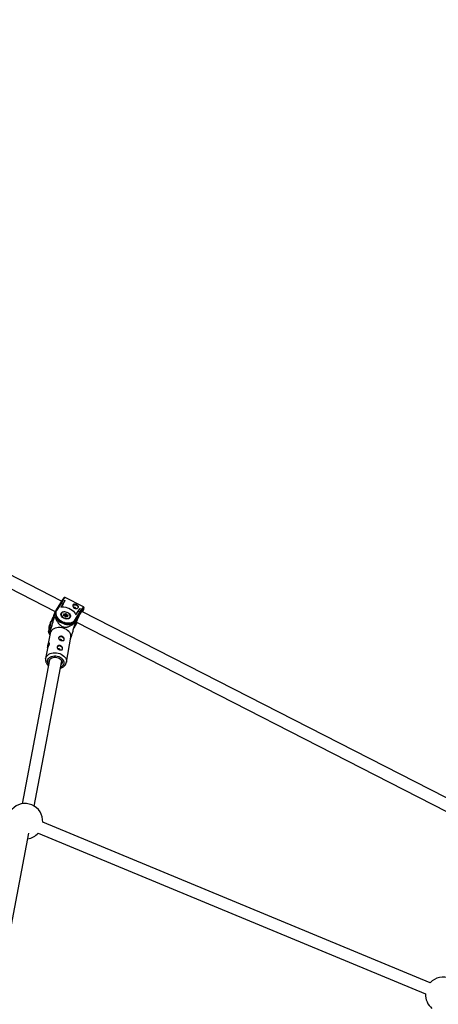
# Model space of a CAD drawing. Units: millimetres. Extents: x -4999 to 5001, y -4997 to 5003.
# Drawn here: x 549 to 1105, y 2670 to 3975 of the extents above; entities that cross this region are included whole.
import ezdxf

# ---------------------------------------------------------------- set-up
doc = ezdxf.new("R2010")
doc.units = ezdxf.units.MM

msp = doc.modelspace()

# ---------------------------------------------------------------- linework, layer by layer
at = {"color": 7, "linetype": 'Continuous', "lineweight": 25}
for p, q in [((605, 3204.1), (107.6, 3458.1)), ((100.4, 3443.8), (596.5, 3190.4)), ((603.6, 3201.9), (597, 3191.4)), ((604.7, 3202), (598.2, 3191.5)), ((605.8, 3205.3), (603.6, 3201.9)), ((606.9, 3201), (603.8, 3196.1)), ((607.2, 3205.9), (604.7, 3202)), ((606.9, 3201), (604.7, 3202)), ((609.3, 3204.8), (606.9, 3201)), ((607.2, 3205.9), (609.3, 3204.8)), ((609.3, 3204.7), (609.3, 3204.8)), ((634.2, 3196.4), (609.7, 3208.9)), ((596.5, 3190.3), (594.5, 3185.7)), ((597, 3191.4), (597, 3191.3)), ((604.3, 3187.5), (604.1, 3186.9)), ((604.1, 3187), (604.2, 3187.1)), ((607.7, 3185.4), (608.3, 3185.9)), ((608.3, 3185.9), (607.9, 3186.7)), ((608.6, 3185.5), (607.9, 3184.9)), ((608.6, 3185.7), (608.1, 3186.7)), ((608.1, 3186.7), (608.1, 3186.7)), ((609.6, 3186.3), (608.3, 3186.7)), ((608.3, 3184.7), (608.6, 3185.5)), ((608.5, 3187.2), (609.6, 3186.9)), ((609.1, 3185.1), (608.5, 3185.2)), ((609.1, 3185.1), (609.6, 3186.3)), ((609.9, 3185.7), (609.1, 3185.1)), ((609.6, 3186.9), (610.2, 3187.4)), ((610.4, 3186.9), (609.6, 3186.3)), ((609.9, 3185.7), (610.4, 3186.9)), ((610.2, 3185.6), (610.7, 3186.8)), ((610.8, 3184.6), (610.2, 3185.6)), ((611.3, 3185.8), (610.7, 3186.8)), ((610.8, 3184.6), (611.3, 3185.8)), ((611.2, 3187.1), (611.7, 3186.3)), ((612.6, 3185.4), (611.3, 3185.8)), ((611.7, 3186.3), (612.8, 3186)), ((612.8, 3185.3), (612, 3184.6)), ((613.2, 3185.2), (612.5, 3184.7)), ((622.7, 3179), (629.2, 3189.5)), ((629.8, 3188.4), (623.3, 3177.9)), ((624.1, 3185.8), (627.1, 3190.6)), ((627.1, 3195.6), (627.2, 3195.8)), ((627.1, 3190.6), (629.6, 3194.5)), ((629.2, 3189.5), (627.1, 3190.6)), ((629.2, 3189.5), (631.7, 3193.4)), ((629.6, 3194.5), (631.7, 3193.4)), ((632, 3191.7), (629.8, 3188.4)), ((1192.8, 2903.9), (631.8, 3190.4)), ((631.9, 3191.5), (632, 3191.7)), ((632, 3191.7), (632, 3191.8)), ((590.5, 3176), (588.6, 3171.3)), ((589.6, 3169.1), (590.7, 3175.2)), ((590.7, 3175.2), (591.1, 3176.7)), ((591, 3177), (591.1, 3177.1)), ((594.1, 3183.7), (591.1, 3176.7)), ((591.7, 3178.1), (591.1, 3177.1)), ((594, 3182.8), (593, 3177.2)), ((593, 3177.2), (595.2, 3182.4)), ((596.1, 3182.7), (597.1, 3182.4)), ((609.3, 3184.4), (608.1, 3184.7)), ((609.2, 3184.3), (608.1, 3184.6)), ((609.6, 3183.4), (609.2, 3184.3)), ((609.9, 3183.4), (609.3, 3184.3)), ((609.9, 3183.4), (609.9, 3183.4)), ((611, 3183.8), (610.2, 3183.2)), ((611.3, 3183.7), (610.6, 3183.2)), ((611.8, 3184.3), (610.8, 3184.6)), ((612.4, 3183.5), (611.1, 3183.8)), ((612.4, 3183.4), (611.3, 3183.7)), ((611.6, 3183.7), (612, 3184.5)), ((612.5, 3183.5), (612, 3184.5)), ((612.5, 3184.7), (613, 3183.8)), ((616, 3181.9), (616.3, 3182.5)), ((616.1, 3182.2), (616.1, 3182)), ((621.3, 3175.2), (622.3, 3174.9)), ((621.9, 3169.4), (624.3, 3173.3)), ((621.9, 3169.4), (624.3, 3173.3)), ((622.3, 3174.8), (625.1, 3179.3)), ((624.3, 3173.3), (624.4, 3173.5)), ((624.3, 3173.3), (624.4, 3173.5)), ((624.6, 3176.1), (1186.6, 2889.1)), ((589.6, 3161.2), (586.8, 3145.6)), ((587.4, 3163.8), (589.6, 3169.1)), ((587.8, 3162.3), (589.2, 3159)), ((621.2, 3168.3), (621.9, 3169.3)), ((611.3, 3123), (617.1, 3156.4)), ((586.1, 3141.3), (583.8, 3127.8)), ((589.1, 3126.1), (552.8, 2935.4)), ((568.5, 2932.4), (605.2, 3124.9)), ((1094.1, 2698.2), (580, 2911.1)), ((518.8, 2672.1), (561.6, 2896.5)), ((573.8, 2896.4), (1088, 2683.4))]:
    msp.add_line(p, q, dxfattribs=at)
at = {"color": 8, "linetype": 'Continuous', "lineweight": 25}
for p, q in [((608.2, 3186.5), (608.3, 3186.7)), ((612.4, 3184.9), (612.6, 3185.4)), ((590.7, 3175.2), (594, 3183.1)), ((612.5, 3183.5), (612.5, 3183.5)), ((622, 3175), (623.3, 3177.9)), ((622.3, 3174.9), (625.2, 3179.5)), ((625.2, 3179.5), (622.4, 3172.7)), ((621.2, 3168.3), (621.9, 3169.4))]:
    msp.add_line(p, q, dxfattribs=at)
at = {"color": 7, "linetype": 'Continuous', "lineweight": 25, "flags": 128}
for points in [[(619.8, 3198.2), (620.4, 3198.8), (621.3, 3199.2), (622.4, 3199.3), (623.6, 3199.1), (624.7, 3198.7), (625.7, 3198), (626.5, 3197.2), (626.9, 3196.3), (627, 3195.5)], [(627.3, 3196.2), (627.4, 3196.4), (627.2, 3197.2), (626.7, 3198), (625.7, 3198.8), (624.6, 3199.4), (623.4, 3199.8), (622.3, 3200), (621.2, 3199.9), (620.5, 3199.4), (620, 3198.6), (619.9, 3197.7), (620.2, 3196.6), (620.9, 3195.6), (622, 3194.8), (623.1, 3194.3), (624.4, 3194.2), (625.6, 3194.5), (626.6, 3195), (627.1, 3195.6), (627.1, 3195.6)], [(594.5, 3185.7), (594.4, 3185.2), (594.1, 3184.3)], [(596.1, 3188.9), (596.3, 3189.9), (597, 3191.3)], [(598.2, 3191.5), (597.5, 3190.1), (597.2, 3188.6), (597.2, 3187), (597.7, 3185.3), (598.4, 3183.6), (599.5, 3182), (600.9, 3180.4), (602.5, 3179), (604.4, 3177.8), (606.4, 3176.8), (608.5, 3176), (610.7, 3175.4), (612.9, 3175.1), (615, 3175.1), (617, 3175.4), (618.8, 3176), (620.4, 3176.8), (621.7, 3177.8), (622.7, 3179)], [(603.8, 3196.1), (605.9, 3196.3), (608.1, 3196.3), (610.4, 3196), (612.6, 3195.4), (614.8, 3194.6), (616.9, 3193.5), (618.9, 3192.2), (620.6, 3190.8), (622.1, 3189.2), (623.2, 3187.5), (624.1, 3185.8)], [(604.6, 3188.3), (605.3, 3189.1), (606.3, 3189.7), (607.5, 3190.1), (608.8, 3190.2), (610.3, 3190), (611.8, 3189.6), (613.2, 3189), (614.4, 3188.1), (615.4, 3187.1), (616.2, 3186), (616.6, 3184.9), (616.7, 3183.8), (616.5, 3182.8), (616, 3181.9), (615.1, 3181.2), (614, 3180.7), (612.7, 3180.4), (611.3, 3180.5), (609.8, 3180.8), (608.3, 3181.3), (607, 3182), (605.9, 3182.9), (605, 3184), (604.4, 3185.1), (604.1, 3186.2), (604.2, 3187.3), (604.6, 3188.3)], [(604.1, 3186.3), (604.2, 3187), (604.3, 3187.5)], [(615.1, 3181.8), (615.8, 3182.6), (616.2, 3183.5), (616.2, 3184.5), (615.9, 3185.6), (615.3, 3186.6), (614.4, 3187.6), (613.3, 3188.5), (612, 3189.1), (610.6, 3189.6), (609.2, 3189.7), (607.9, 3189.7), (606.7, 3189.4), (605.7, 3188.8), (605, 3188), (604.7, 3187.1), (604.6, 3186.1), (604.9, 3185), (605.5, 3184), (606.4, 3183), (607.6, 3182.1), (608.9, 3181.5), (610.3, 3181), (611.6, 3180.8), (613, 3180.9), (614.1, 3181.2), (615.1, 3181.8)], [(608.1, 3184.6), (607.9, 3184.7), (607.8, 3184.7), (607.7, 3184.8), (607.6, 3185), (607.6, 3185.1), (607.6, 3185.2), (607.6, 3185.3), (607.7, 3185.4)], [(607.9, 3186.7), (607.8, 3186.9), (607.8, 3187), (607.9, 3187.1), (607.9, 3187.1), (608, 3187.2), (608.2, 3187.2), (608.3, 3187.2), (608.5, 3187.2)], [(608.6, 3185.5), (608.7, 3185.6), (608.7, 3185.6), (608.6, 3185.7), (608.6, 3185.7), (608.5, 3185.8), (608.5, 3185.8), (608.4, 3185.9), (608.3, 3185.9)], [(612.8, 3186), (612.9, 3185.9), (613, 3185.8), (613.1, 3185.7), (613.2, 3185.6), (613.3, 3185.5), (613.3, 3185.4), (613.2, 3185.3), (613.2, 3185.2)], [(624, 3194.3), (624, 3194.3), (623.9, 3194.7), (623.6, 3195.1), (623.1, 3195.5), (622.5, 3195.7), (622, 3195.7), (621.5, 3195.6), (621.2, 3195.4)], [(625.2, 3175.8), (624.8, 3175.3), (624.5, 3175.1), (624.4, 3175.2), (624.4, 3175.6), (624.6, 3176.3), (625, 3177.3), (625.5, 3178.5), (626.1, 3179.9), (626.9, 3181.5), (627.7, 3183.1), (628.5, 3184.7), (629.3, 3186.2), (630.1, 3187.7), (630.9, 3188.9), (631.5, 3189.9), (632, 3190.6), (632.4, 3191), (632.6, 3191.1), (632.6, 3190.9), (632.5, 3190.3), (632.5, 3190.1)], [(633, 3193.3), (632.7, 3192.8), (631.9, 3191.5)], [(590.1, 3174.6), (590.4, 3175.6), (591, 3177)], [(597.1, 3182.4), (598.2, 3180.7), (599.6, 3179.2), (601.2, 3177.7), (603.1, 3176.4), (605.1, 3175.3), (607.3, 3174.4), (609.5, 3173.7), (611.7, 3173.3), (613.9, 3173.2), (616, 3173.3), (618, 3173.7), (619.7, 3174.3), (621.3, 3175.2)], [(609.3, 3184.3), (609.3, 3184.4), (609.3, 3184.4), (609.3, 3184.4), (609.3, 3184.3), (609.2, 3184.3), (609.2, 3184.3)], [(611, 3183.8), (611.1, 3183.8), (611.1, 3183.9), (611.1, 3183.8), (611.2, 3183.8), (611.2, 3183.8), (611.2, 3183.7), (611.3, 3183.7)], [(613, 3183.8), (613, 3183.7), (613, 3183.6), (613, 3183.5), (612.9, 3183.4), (612.8, 3183.4), (612.7, 3183.3), (612.5, 3183.3), (612.4, 3183.4)], [(616.3, 3182.5), (616, 3182.1), (615.3, 3181.3)], [(624.4, 3173.5), (625.2, 3174.8), (625.7, 3175.6)], [(588.6, 3171.3), (588.4, 3170.9), (588.2, 3170)], [(607.3, 3168.2), (605.1, 3168.8), (602.9, 3169), (600.6, 3169), (598.5, 3168.7), (596.5, 3168.2), (594.6, 3167.4), (593, 3166.4), (591.6, 3165.2), (590.6, 3163.9), (589.9, 3162.4), (589.6, 3161.2)], [(617.1, 3156.4), (617.2, 3157.6), (617.1, 3159.2), (616.6, 3160.9), (615.7, 3162.5), (614.5, 3164), (613, 3165.3), (611.3, 3166.5), (609.4, 3167.5), (607.3, 3168.2)], [(605.1, 3156.6), (603.9, 3156.8), (602.8, 3156.7), (601.9, 3156.4), (601.2, 3155.8), (601, 3155.4)], [(608.2, 3152.4), (608.4, 3152.8), (608.3, 3153.7), (607.9, 3154.6), (607.2, 3155.4), (606.2, 3156.1), (605.1, 3156.6)], [(603, 3144.3), (601.8, 3144.6), (600.7, 3144.5), (599.8, 3144.1), (599.1, 3143.6), (598.9, 3143.2)], [(606.1, 3140.2), (606.2, 3140.6), (606.2, 3141.5), (605.8, 3142.4), (605.1, 3143.2), (604.1, 3143.9), (603, 3144.3)], [(588.7, 3123.7), (588.7, 3124.9), (589.1, 3126.1), (589.9, 3127.2), (590.9, 3128.1), (592.2, 3128.9), (593.7, 3129.4), (595.3, 3129.6), (597.1, 3129.6), (598.8, 3129.4), (600.4, 3128.9), (602, 3128.2), (603.3, 3127.3), (604.4, 3126.2), (605.2, 3125), (605.6, 3123.7), (605.7, 3122.5), (605.5, 3121.2), (604.9, 3120.1), (604.1, 3119.1)]]:
    msp.add_lwpolyline(points, dxfattribs=at)
at = {"color": 8, "linetype": 'Continuous', "lineweight": 25, "flags": 128}
for points in [[(623.3, 3177.9), (622.3, 3176.6), (621, 3175.6), (619.4, 3174.7), (617.6, 3174.1), (615.6, 3173.8), (613.5, 3173.7), (611.3, 3173.9), (609.1, 3174.3), (606.9, 3175.1), (604.7, 3176), (602.7, 3177.2), (600.9, 3178.5), (599.4, 3180), (598, 3181.6), (597, 3183.3), (596.3, 3185), (596, 3186.7), (596, 3188.3), (596.1, 3188.9)], [(631.7, 3193.3), (632.4, 3194.5), (633.1, 3195.4), (633.6, 3196), (634, 3196.3), (634.2, 3196.4)], [(634.7, 3194.7), (634.7, 3194.8), (634.6, 3195), (634.3, 3194.9), (633.9, 3194.5), (633.4, 3193.8), (633, 3193.3)], [(612.5, 3183.5), (612.5, 3183.5), (612.5, 3183.5)], [(583.7, 3127.7), (583.8, 3128.2), (584.4, 3129.8), (585.3, 3131.2), (586.5, 3132.5), (588, 3133.6), (589.7, 3134.5), (591.7, 3135.1), (593.8, 3135.5), (596, 3135.7), (598.2, 3135.5), (600.4, 3135.2), (602.6, 3134.5), (604.6, 3133.6), (606.4, 3132.6), (608, 3131.3), (609.3, 3129.9), (610.4, 3128.3), (611.1, 3126.7), (611.4, 3125.1), (611.4, 3123.4), (611.4, 3123.1)], [(588, 3119.9), (587.1, 3121.2), (586.5, 3122.6), (586.3, 3124.1), (586.4, 3125.5), (586.9, 3126.8), (587.7, 3128.1), (588.8, 3129.2), (590.2, 3130.1), (591.8, 3130.8), (593.5, 3131.2), (595.4, 3131.4), (597.4, 3131.4), (599.3, 3131.1), (601.2, 3130.5), (603, 3129.7), (604.5, 3128.7), (605.9, 3127.5), (606.9, 3126.2), (607.6, 3124.9), (608, 3123.4), (608.1, 3122), (607.8, 3120.6), (607.2, 3119.3), (606.2, 3118.1), (605, 3117.1), (603.6, 3116.4)]]:
    msp.add_lwpolyline(points, dxfattribs=at)
at = {"color": 7, "linetype": 'Continuous', "lineweight": 25}
msp.add_circle((1.5, 2.6), 5000, dxfattribs=at)
for centre, radius, start, end in [((604.3, 3201.4), 0.829, 54.9425, 148.2134), ((718.1, 3138.2), 127.5, 148.5599, 152.9223), ((606.9, 3204.7), 1.19, 72.5674, 153.3979), ((607.4, 3185), 0.466, 346.1424, 56.782), ((605.8, 3187.7), 2.7, 338.1988, 350.2085), ((608.9, 3186.5), 0.799, 343.7519, 28.7267), ((610, 3185.5), 0.244, 29.2671, 118.7514), ((610.6, 3186.8), 0.733, 29.2671, 118.7514), ((610, 3187), 0.466, 346.1424, 56.782), ((610.5, 3186.7), 0.244, 29.2671, 118.7514), ((611.3, 3186.5), 0.607, 96.5637, 151.3652), ((612.6, 3185.2), 1.43, 129.814, 154.4123), ((610.1, 3186.4), 2.7, 338.1988, 350.2085), ((628.9, 3188.6), 0.985, 346.2895, 68.3661), ((631, 3192.4), 1.22, 325.0757, 52.6989), ((613, 3199.7), 22.2, 333.6818, 347.0832), ((602, 3162.4), 21.2, 106.3256, 108.861), ((610.3, 3183.8), 0.733, 209.2671, 298.7514), ((612.3, 3184.3), 0.461, 66.2615, 142.8687), ((613, 3183.2), 0.607, 96.5637, 151.3652), ((609.7, 3165.5), 15.7, 33.4377, 36.5375), ((622.3, 3178.1), 0.979, 347.379, 69.1246), ((603.5, 3152), 1.26, 64.1948, 147.5862), ((603.8, 3151.6), 1.61, 6.032, 79.2945), ((601.4, 3139.8), 1.26, 64.1948, 147.5862), ((601.6, 3139.3), 1.61, 6.032, 79.2945), ((556.5, 2912.2), 23.5, 357.4028, 137.5972), ((556.5, 2912.2), 23.5, 279.1036, 317.5972), ((1111.5, 2682.3), 23.5, 357.4028, 137.5972), ((1111.5, 2682.3), 23.5, 177.4028, 230.1651)]:
    msp.add_arc(centre, radius, start, end, dxfattribs=at)
at = {"color": 8, "linetype": 'Continuous', "lineweight": 25}
for centre, radius, start, end in [((614.4, 3202.5), 7.9, 126.5475, 155.7741), ((597.7, 3190.9), 0.847, 55.0657, 139.4651), ((607.9, 3186.5), 0.233, 37.9911, 104.1676), ((608.2, 3186.5), 0.181, 68.0304, 130.3325), ((612.6, 3185.2), 0.204, 2.7477, 80.4285), ((613, 3185), 0.288, 44.057, 122.939), ((597.8, 3173.2), 7.84, 169.8811, 190.3458), ((591.6, 3176.8), 0.588, 107.6442, 146.9371), ((602, 3182.8), 8.06, 169.4993, 197.3563), ((607.9, 3184.7), 0.153, 339.2749, 23.1604), ((609.7, 3183.2), 0.236, 39.6291, 103.9733), ((610.4, 3182.9), 0.305, 46.5679, 120.3163), ((612.2, 3183.4), 0.155, 339.3994, 22.9093), ((596.1, 3168.5), 8.06, 169.4993, 197.3563)]:
    msp.add_arc(centre, radius, start, end, dxfattribs=at)
at = {"color": 7, "linetype": 'Continuous', "lineweight": 25}
for points, knots in [([(609.7, 3208.8), (609.6, 3208.9), (609.3, 3209), (608.9, 3209), (608.5, 3208.8), (608.2, 3208.6), (607.9, 3208.3), (607.4, 3207.7), (606.8, 3206.8), (606.2, 3205.9), (605.9, 3205.4), (605.8, 3205.3)], [0, 0, 0, 0, 0.034046, 0.103761, 0.172328, 0.258306, 0.393684, 0.583138, 0.764043, 0.954802, 1, 1, 1, 1]), ([(608.1, 3184.7), (608, 3184.7), (608, 3184.7), (607.9, 3184.8), (607.9, 3184.8), (607.8, 3184.9), (607.8, 3184.9), (607.8, 3184.9), (607.8, 3184.9)], [0, 0, 0, 0, 0.1924595, 0.3904721, 0.5866369, 0.7792791, 0.9795791, 1, 1, 1, 1]), ([(631.9, 3191.5), (631.9, 3191.5), (631.9, 3191.6), (631.9, 3191.6), (632, 3191.7)], [0, 0, 0, 0, 0.0389287, 1, 1, 1, 1]), ([(634.8, 3195), (634.8, 3195.1), (634.8, 3195.3), (634.8, 3195.7), (634.5, 3196.2), (634.2, 3196.3), (634.2, 3196.3)], [0, 0, 0, 0, 0.264588, 0.616526, 0.867168, 1, 1, 1, 1]), ([(587.4, 3163.8), (587.5, 3163.4), (587.6, 3163), (587.8, 3162.3), (587.9, 3162.1), (588.1, 3161.8), (588.2, 3161.7), (588.3, 3161.7), (588.4, 3161.7), (588.5, 3161.8), (588.5, 3161.8), (588.7, 3162), (588.9, 3162.2), (589.2, 3162.6), (589.3, 3162.8), (589.5, 3163.2), (589.6, 3163.5), (589.8, 3164.1), (589.9, 3164.4), (590.2, 3165.1), (590.3, 3165.4), (590.7, 3166.6), (591, 3167.4), (591.5, 3169), (591.7, 3169.8), (592.2, 3171.4), (592.4, 3172.2), (593.1, 3174.6), (593.5, 3176.2), (594.4, 3179.3), (594.8, 3180.9), (595.2, 3182.4)], [0, 0, 0, 0, 0.125, 0.125, 0.25, 0.25, 0.3125, 0.3125, 0.34375, 0.34375, 0.375, 0.375, 0.4375, 0.4375, 0.46875, 0.46875, 0.5, 0.5, 0.53125, 0.53125, 0.5625, 0.5625, 0.625, 0.625, 0.6875, 0.6875, 0.75, 0.75, 0.875, 0.875, 1, 1, 1, 1]), ([(594.1, 3184.2), (594.1, 3183.8), (593.9, 3182.9), (594, 3181.6), (594.2, 3180.7), (594.3, 3180.3)], [0, 0, 0, 0, 0.314093, 0.720823, 1, 1, 1, 1]), ([(622.3, 3174.9), (621.3, 3174.1), (620.3, 3173.4), (618.8, 3172.4), (618.3, 3172), (617.2, 3171.4), (616.6, 3171.1), (615.5, 3170.5), (614.9, 3170.2), (613.6, 3169.7), (612.9, 3169.5), (611.9, 3169.3), (611.6, 3169.2), (610.8, 3169.1), (610.4, 3169.1), (609.7, 3169.1), (609.3, 3169.1), (608.6, 3169.2), (608.4, 3169.2), (608, 3169.3), (607.8, 3169.4), (607.2, 3169.5), (606.8, 3169.7), (606, 3170), (605.7, 3170.2), (605, 3170.7), (604.6, 3170.9), (604, 3171.4), (603.7, 3171.7), (602.8, 3172.5), (602.3, 3173.1), (601.5, 3173.9), (601.3, 3174.2), (600.8, 3174.8), (600.6, 3175.1), (600, 3176), (599.6, 3176.6), (598.8, 3177.8), (598.4, 3178.4), (597.4, 3180.3), (596.7, 3181.5), (596.1, 3182.7)], [0, 0, 0, 0, 0.125, 0.125, 0.1875, 0.1875, 0.25, 0.25, 0.3125, 0.3125, 0.375, 0.375, 0.40625, 0.40625, 0.4375, 0.4375, 0.46875, 0.46875, 0.484375, 0.484375, 0.5, 0.5, 0.53125, 0.53125, 0.5625, 0.5625, 0.59375, 0.59375, 0.625, 0.625, 0.6875, 0.6875, 0.71875, 0.71875, 0.75, 0.75, 0.8125, 0.8125, 0.875, 0.875, 1, 1, 1, 1]), ([(610.2, 3183.2), (610.2, 3183.2), (610.2, 3183.2), (610.2, 3183.2), (610.2, 3183.2), (610.1, 3183.2), (610, 3183.2), (610, 3183.3), (609.9, 3183.3), (609.9, 3183.3), (609.9, 3183.4), (609.9, 3183.4)], [0, 0, 0, 0, 0.067467, 0.1873, 0.306355, 0.422656, 0.543712, 0.66908, 0.794747, 0.917872, 1, 1, 1, 1]), ([(612.5, 3183.5), (612.5, 3183.5), (612.5, 3183.5), (612.5, 3183.5), (612.5, 3183.5), (612.4, 3183.5), (612.4, 3183.5), (612.4, 3183.5)], [0, 0, 0, 0, 0.055782, 0.326979, 0.591369, 0.83937, 1, 1, 1, 1]), ([(616.8, 3154.5), (616.9, 3154.6), (617.1, 3155.1), (617.7, 3156.5), (618.4, 3158.6), (619.1, 3160.8), (620.1, 3164.2), (621.3, 3168.6), (622.3, 3172.3), (622.8, 3174.2)], [0, 0, 0, 0, 0.04826, 0.148654, 0.261359, 0.36131, 0.463563, 0.729928, 1, 1, 1, 1]), ([(588.2, 3169.9), (588.1, 3169.5), (587.9, 3168.6), (588, 3167.3), (588.2, 3166.4), (588.3, 3166)], [0, 0, 0, 0, 0.3140934, 0.7208232, 1, 1, 1, 1]), ([(586.4, 3142.3), (586.4, 3142.6), (586.5, 3143.2), (586.7, 3144.5), (586.9, 3145.8), (587.1, 3147), (587.5, 3148), (587.9, 3148.6), (588.3, 3148.8), (588.6, 3148.6), (588.7, 3147.9), (588.5, 3147), (588.1, 3145.9), (587.6, 3144.7), (587, 3143.6), (586.5, 3142.5), (586.2, 3141.7), (586.1, 3141.3), (586.1, 3141.3), (586.1, 3141.3)], [0, 0, 0, 0, 0.061568, 0.1230769, 0.186107, 0.2502239, 0.3127329, 0.3735368, 0.4350008, 0.4985161, 0.5624666, 0.6243352, 0.6848968, 0.7469077, 0.8108827, 0.8743412, 0.9356846, 0.9965487, 1, 1, 1, 1]), ([(604.5, 3152), (604.2, 3152), (604, 3152.1), (603.5, 3152.3), (603.3, 3152.4), (602.8, 3152.7), (602.6, 3152.8), (602.2, 3153), (602, 3153.2), (601.7, 3153.5), (601.6, 3153.6), (601.3, 3154), (601.3, 3154.1), (601.1, 3154.5), (601.1, 3154.6), (601, 3155), (601, 3155.2), (601.1, 3155.5), (601.1, 3155.7), (601.3, 3156), (601.4, 3156.2), (601.7, 3156.5), (601.8, 3156.6), (602.1, 3156.9), (602.3, 3157), (602.7, 3157.2), (603, 3157.3), (603.4, 3157.4), (603.7, 3157.4), (604.1, 3157.5), (604.4, 3157.5), (604.9, 3157.4), (605.1, 3157.3), (605.6, 3157.2), (605.9, 3157.1), (606.3, 3156.9), (606.5, 3156.7), (607, 3156.4), (607.1, 3156.3), (607.5, 3155.9), (607.7, 3155.7), (607.9, 3155.3), (608.1, 3155.1), (608.3, 3154.7), (608.3, 3154.5), (608.5, 3154.1), (608.5, 3153.9), (608.5, 3153.5), (608.5, 3153.3), (608.4, 3153), (608.4, 3152.8), (608.2, 3152.5), (608.2, 3152.4), (607.9, 3152.1), (607.8, 3152), (607.5, 3151.9), (607.3, 3151.8), (607, 3151.7), (606.8, 3151.7), (606.3, 3151.7), (606.1, 3151.7), (605.7, 3151.7), (605.4, 3151.7), (604.9, 3151.8), (604.7, 3151.9), (604.5, 3152)], [0, 0, 0, 0, 0.03125, 0.03125, 0.0625, 0.0625, 0.09375, 0.09375, 0.125, 0.125, 0.15625, 0.15625, 0.1875, 0.1875, 0.21875, 0.21875, 0.25, 0.25, 0.28125, 0.28125, 0.3125, 0.3125, 0.34375, 0.34375, 0.375, 0.375, 0.40625, 0.40625, 0.4375, 0.4375, 0.46875, 0.46875, 0.5, 0.5, 0.53125, 0.53125, 0.5625, 0.5625, 0.59375, 0.59375, 0.625, 0.625, 0.65625, 0.65625, 0.6875, 0.6875, 0.71875, 0.71875, 0.75, 0.75, 0.78125, 0.78125, 0.8125, 0.8125, 0.84375, 0.84375, 0.875, 0.875, 0.90625, 0.90625, 0.9375, 0.9375, 0.96875, 0.96875, 1, 1, 1, 1]), ([(602.3, 3139.7), (602.1, 3139.8), (601.8, 3139.9), (601.4, 3140.1), (601.1, 3140.2), (600.7, 3140.4), (600.5, 3140.5), (600.1, 3140.8), (599.9, 3140.9), (599.6, 3141.2), (599.5, 3141.4), (599.2, 3141.7), (599.1, 3141.9), (599, 3142.2), (598.9, 3142.4), (598.9, 3142.7), (598.9, 3142.9), (599, 3143.3), (599, 3143.4), (599.2, 3143.8), (599.3, 3143.9), (599.5, 3144.2), (599.7, 3144.4), (600, 3144.6), (600.2, 3144.7), (600.6, 3144.9), (600.8, 3145), (601.3, 3145.1), (601.5, 3145.2), (602, 3145.2), (602.3, 3145.2), (602.8, 3145.1), (603, 3145.1), (603.5, 3144.9), (603.7, 3144.8), (604.2, 3144.6), (604.4, 3144.5), (604.8, 3144.2), (605, 3144), (605.4, 3143.7), (605.5, 3143.5), (605.8, 3143.1), (605.9, 3142.9), (606.1, 3142.5), (606.2, 3142.2), (606.3, 3141.8), (606.4, 3141.6), (606.4, 3141.2), (606.4, 3141.1), (606.3, 3140.7), (606.3, 3140.5), (606.1, 3140.2), (606, 3140.1), (605.8, 3139.9), (605.7, 3139.8), (605.4, 3139.6), (605.2, 3139.6), (604.8, 3139.5), (604.6, 3139.4), (604.2, 3139.4), (604, 3139.4), (603.5, 3139.4), (603.3, 3139.5), (602.8, 3139.6), (602.6, 3139.6), (602.3, 3139.7)], [0, 0, 0, 0, 0.03125, 0.03125, 0.0625, 0.0625, 0.09375, 0.09375, 0.125, 0.125, 0.15625, 0.15625, 0.1875, 0.1875, 0.21875, 0.21875, 0.25, 0.25, 0.28125, 0.28125, 0.3125, 0.3125, 0.34375, 0.34375, 0.375, 0.375, 0.40625, 0.40625, 0.4375, 0.4375, 0.46875, 0.46875, 0.5, 0.5, 0.53125, 0.53125, 0.5625, 0.5625, 0.59375, 0.59375, 0.625, 0.625, 0.65625, 0.65625, 0.6875, 0.6875, 0.71875, 0.71875, 0.75, 0.75, 0.78125, 0.78125, 0.8125, 0.8125, 0.84375, 0.84375, 0.875, 0.875, 0.90625, 0.90625, 0.9375, 0.9375, 0.96875, 0.96875, 1, 1, 1, 1]), ([(583.8, 3127.7), (583.7, 3127.3), (583.6, 3126.4), (583.7, 3125), (584.1, 3123.3), (584.8, 3121.7), (585.8, 3120.2), (586.7, 3119.1), (587.4, 3118.5), (587.7, 3118.3)], [0, 0, 0, 0, 0.101915, 0.263997, 0.426224, 0.590233, 0.757063, 0.926939, 1, 1, 1, 1]), ([(603.3, 3115), (603.9, 3115.2), (605.1, 3115.6), (606.7, 3116.4), (608.2, 3117.6), (609.5, 3118.9), (610.5, 3120.4), (611.1, 3121.8), (611.3, 3122.7), (611.3, 3123.1)], [0, 0, 0, 0, 0.1349295, 0.2924989, 0.4492522, 0.6040007, 0.755693, 0.9039833, 1, 1, 1, 1])]:
    msp.add_open_spline(points, degree=3, knots=knots, dxfattribs=at)

doc.saveas('drawing.dxf')
